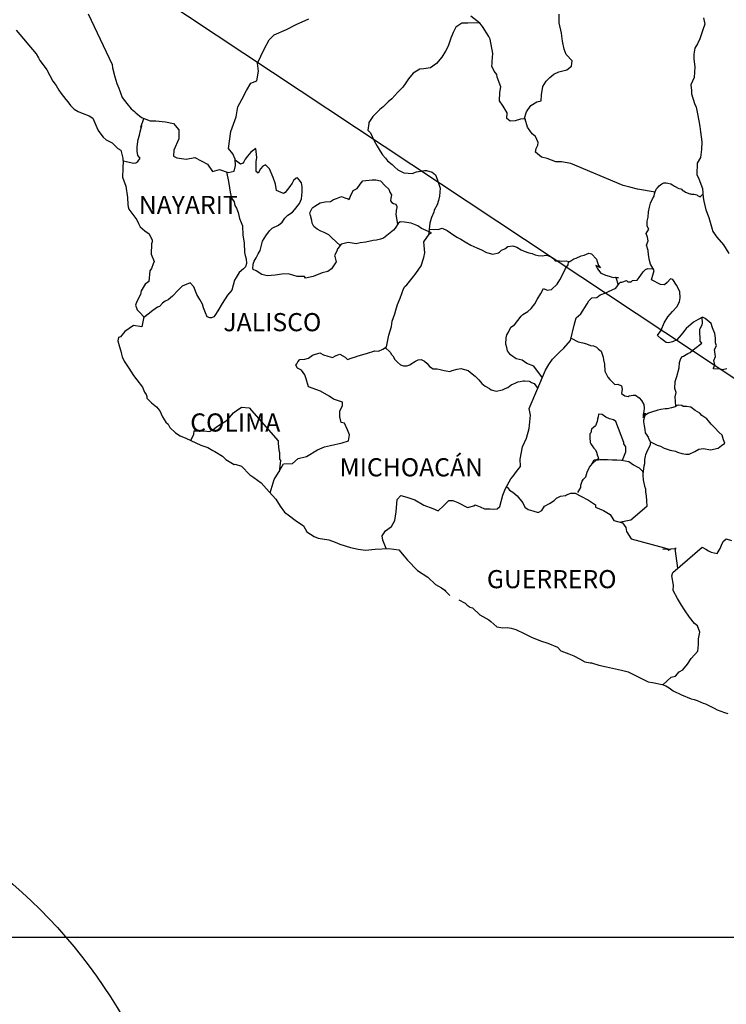
# Model space of a CAD drawing. Units: millimetres. Extents: x 632573 to 638433, y 2952463 to 2954263.
# Drawn here: x 634652 to 634746, y 2953879 to 2954009 of the extents above; entities that cross this region are included whole.
import ezdxf

# ---------------------------------------------------------------- set-up
doc = ezdxf.new("R2010")
doc.units = ezdxf.units.MM
doc.header["$LTSCALE"] = 40
doc.layers.add('SOLAPA', color=7, linetype='Continuous')
doc.styles.add('ROMANS', font='ROMANS', dxfattribs={"height": 0.2})
picture_1 = doc.add_image_def('image2.bmp', size_in_pixel=(2025, 1150))

msp = doc.modelspace()

# ---------------------------------------------------------------- linework, layer by layer
at = {"layer": 'SOLAPA'}
msp.add_line((634630.69, 2954038.68), (634861.33, 2953885.74), dxfattribs=at)
at = {"layer": 'SOLAPA', "color": 5, "linetype": 'Continuous'}
for p, q in [((634651.98, 2954007.61), (634654.63, 2954004.51)), ((634654.63, 2954004.51), (634654.93, 2954003.96)), ((634654.93, 2954003.96), (634655.13, 2954003.62)), ((634655.13, 2954003.62), (634655.57, 2954003.03)), ((634655.57, 2954003.03), (634656.05, 2954002.39)), ((634656.05, 2954002.39), (634656.84, 2954000.86)), ((634656.84, 2954000.86), (634657.28, 2954000.32)), ((634657.28, 2954000.32), (634657.63, 2953999.68)), ((634657.63, 2953999.68), (634657.92, 2953999.23)), ((634657.92, 2953999.23), (634658.56, 2953998.44)), ((634658.56, 2953998.44), (634658.81, 2953998.14)), ((634658.81, 2953998.14), (634659.15, 2953997.65)), ((634659.15, 2953997.65), (634659.64, 2953997.16)), ((634659.64, 2953997.16), (634660.18, 2953996.87)), ((634660.18, 2953996.87), (634660.72, 2953996.67)), ((634660.72, 2953996.67), (634661.65, 2953996.28)), ((634661.65, 2953996.28), (634662.1, 2953995.98)), ((634662.1, 2953995.98), (634662.78, 2953994.45)), ((634662.78, 2953994.45), (634662.93, 2953994.21)), ((634662.93, 2953994.21), (634663.47, 2953993.46)), ((634663.47, 2953993.46), (634663.86, 2953993.12)), ((634663.86, 2953993.12), (634664.65, 2953992.72)), ((634664.65, 2953992.72), (634665.44, 2953991.98)), ((634665.44, 2953991.98), (634665.83, 2953991.74)), ((634665.83, 2953991.74), (634666.07, 2953990.71)), ((634666.07, 2953990.71), (634666.07, 2953990.5)), ((634666.07, 2953990.5), (634666.12, 2953990.36)), ((634666.12, 2953990.36), (634666.07, 2953989.32)), ((634666.12, 2953990.36), (634666.12, 2953990.36)), ((634666.07, 2953989.32), (634666.03, 2953988.19)), ((634666.03, 2953988.19), (634666.46, 2953987)), ((634666.46, 2953987), (634666.71, 2953985.52)), ((634666.71, 2953985.52), (634666.72, 2953984.58)), ((634666.72, 2953984.58), (634666.77, 2953984.29)), ((634666.77, 2953984.29), (634666.87, 2953983.95)), ((634666.87, 2953983.95), (634667.41, 2953983.25)), ((634667.41, 2953983.25), (634667.95, 2953982.56)), ((634667.95, 2953982.56), (634668.14, 2953982.07)), ((634668.14, 2953982.07), (634668.39, 2953981.63)), ((634668.39, 2953981.63), (634668.98, 2953981.08)), ((634668.98, 2953981.08), (634669.56, 2953980.69)), ((634669.56, 2953980.69), (634669.96, 2953979.85)), ((634669.96, 2953979.65), (634669.86, 2953979.4)), ((634669.96, 2953979.85), (634669.96, 2953979.65)), ((634669.86, 2953979.4), (634669.81, 2953978.03)), ((634669.81, 2953978.03), (634670.21, 2953977.04)), ((634670.21, 2953977.04), (634670.11, 2953976.74)), ((634669.67, 2953975.8), (634669.52, 2953974.42)), ((634669.86, 2953976.1), (634669.67, 2953975.8)), ((634670.11, 2953976.74), (634669.86, 2953976.1)), ((634669.52, 2953974.42), (634669.04, 2953974.07)), ((634668.5, 2953973.19), (634668.4, 2953972.69)), ((634669.04, 2953974.07), (634668.5, 2953973.19)), ((634668.4, 2953972.69), (634667.91, 2953971.76)), ((634667.91, 2953971.76), (634667.77, 2953971.26)), ((634667.77, 2953971.26), (634667.96, 2953970.67)), ((634667.96, 2953970.67), (634668.35, 2953970.32)), ((634668.35, 2953970.32), (634668.84, 2953969.73)), ((634668.84, 2953969.73), (634668.6, 2953968.4)), ((634667.47, 2953968.6), (634666.35, 2953967.8)), ((634668.6, 2953968.4), (634667.47, 2953968.6)), ((634665.52, 2953967.02), (634665.42, 2953966.57)), ((634665.77, 2953967.11), (634665.52, 2953967.02)), ((634666.35, 2953967.8), (634665.77, 2953967.11)), ((634666.35, 2953967.8), (634666.35, 2953967.8)), ((634665.42, 2953966.57), (634665.62, 2953965.78)), ((634665.62, 2953965.78), (634665.82, 2953965.19)), ((634665.82, 2953965.19), (634665.91, 2953964.79)), ((634665.91, 2953964.79), (634666.01, 2953964.45)), ((634666.01, 2953964.45), (634666.26, 2953963.86)), ((634666.26, 2953963.86), (634666.89, 2953962.97)), ((634666.89, 2953962.97), (634667.49, 2953961.98)), ((634667.49, 2953961.98), (634667.93, 2953961.39)), ((634667.93, 2953961.39), (634668.67, 2953960.45)), ((634668.67, 2953960.45), (634668.96, 2953959.77)), ((634668.96, 2953959.77), (634669.15, 2953959.47)), ((634669.15, 2953959.47), (634669.25, 2953959.22)), ((634669.25, 2953959.22), (634669.25, 2953958.97)), ((634669.25, 2953958.97), (634669.89, 2953958.38)), ((634669.89, 2953958.38), (634670.53, 2953957.85)), ((634670.53, 2953957.85), (634670.97, 2953957.3)), ((634670.97, 2953957.3), (634671.32, 2953956.51)), ((634671.32, 2953956.51), (634671.76, 2953955.82)), ((634671.76, 2953955.82), (634672.06, 2953955.57)), ((634672.06, 2953955.57), (634672.3, 2953955.13)), ((634672.3, 2953955.13), (634673.04, 2953954.39)), ((634673.04, 2953954.39), (634673.67, 2953953.99)), ((634673.67, 2953953.99), (634674.41, 2953953.7)), ((634674.41, 2953953.7), (634676.37, 2953952.76)), ((634676.37, 2953952.76), (634677.3, 2953952.47)), ((634676.37, 2953952.76), (634676.37, 2953952.76)), ((634677.3, 2953952.47), (634677.99, 2953952.07)), ((634677.99, 2953952.07), (634678.23, 2953951.93)), ((634678.23, 2953951.93), (634679.26, 2953951.33)), ((634679.26, 2953951.33), (634679.7, 2953950.9)), ((634679.7, 2953950.9), (634680.78, 2953950.2)), ((634680.78, 2953950.2), (634680.93, 2953950.25)), ((634680.93, 2953950.25), (634681.77, 2953950)), ((634680.93, 2953950.25), (634680.93, 2953950.25)), ((634681.77, 2953950), (634682.89, 2953948.87)), ((634682.89, 2953948.87), (634683.38, 2953948.48)), ((634683.38, 2953948.48), (634684.36, 2953947.79)), ((634684.36, 2953947.79), (634685.05, 2953947)), ((634685.05, 2953947), (634685.44, 2953946.61)), ((634685.44, 2953946.61), (634686.32, 2953945.62)), ((634686.32, 2953945.62), (634686.87, 2953944.73)), ((634686.87, 2953944.73), (634687.46, 2953943.94)), ((634687.46, 2953943.94), (634688.09, 2953943.45)), ((634688.09, 2953943.45), (634688.88, 2953942.86)), ((634688.88, 2953942.86), (634689.96, 2953942.12)), ((634689.96, 2953942.12), (634690.4, 2953941.33)), ((634690.4, 2953941.33), (634691.38, 2953940.69)), ((634691.38, 2953940.69), (634691.92, 2953940.49)), ((634691.92, 2953940.49), (634693.29, 2953940.25)), ((634693.29, 2953940.25), (634694.17, 2953939.95)), ((634694.17, 2953939.95), (634694.76, 2953939.71)), ((634694.76, 2953939.71), (634696.19, 2953939.26)), ((634696.19, 2953939.26), (634697.21, 2953939.02)), ((634697.21, 2953939.02), (634698.14, 2953938.92)), ((634698.14, 2953938.92), (634699.42, 2953939.02)), ((634699.42, 2953939.02), (634701.23, 2953939.12)), ((634701.23, 2953939.12), (634702.56, 2953938.93)), ((634702.56, 2953938.93), (634703.29, 2953938.09)), ((634703.29, 2953938.09), (634703.73, 2953937.59)), ((634703.73, 2953937.59), (634705.01, 2953936.21)), ((634705.01, 2953936.21), (634706.38, 2953935.33)), ((634706.38, 2953935.33), (634707.41, 2953934.34)), ((634707.41, 2953934.34), (634707.81, 2953934.14)), ((634707.81, 2953934.14), (634708.2, 2953933.9)), ((634707.81, 2953934.14), (634707.81, 2953934.14)), ((634708.2, 2953933.9), (634708.64, 2953933.6)), ((634708.64, 2953933.6), (634708.73, 2953933.5)), ((634708.73, 2953933.5), (634708.88, 2953933.35)), ((634708.88, 2953933.35), (634709.32, 2953932.91)), ((634710.5, 2953932.32), (634711.33, 2953931.88)), ((634711.33, 2953931.88), (634711.58, 2953931.63)), ((634711.58, 2953931.63), (634711.88, 2953931.44)), ((634711.88, 2953931.44), (634711.93, 2953931.38)), ((634711.93, 2953931.38), (634712.31, 2953931.29)), ((634712.31, 2953931.29), (634713.25, 2953930.35)), ((634713.25, 2953930.35), (634714.47, 2953929.71)), ((634714.47, 2953929.71), (634714.72, 2953929.46)), ((634714.72, 2953929.46), (634715.51, 2953928.77)), ((634715.51, 2953928.77), (634716.29, 2953928.63)), ((634716.29, 2953928.63), (634716.88, 2953928.67)), ((634716.88, 2953928.67), (634717.42, 2953928.57)), ((634717.42, 2953928.57), (634718.05, 2953928.43)), ((634718.05, 2953928.43), (634719.13, 2953927.89)), ((634719.13, 2953927.89), (634720.21, 2953927.34)), ((634720.21, 2953927.34), (634721.19, 2953926.95)), ((634721.19, 2953926.95), (634721.29, 2953926.91)), ((634721.29, 2953926.91), (634722.27, 2953926.6)), ((634722.27, 2953926.6), (634723.54, 2953926.07)), ((634723.54, 2953926.07), (634723.99, 2953925.58)), ((634723.99, 2953925.58), (634725.02, 2953925.18)), ((634725.02, 2953925.18), (634725.7, 2953924.94)), ((634725.7, 2953924.94), (634726.44, 2953924.54)), ((634726.44, 2953924.54), (634727.17, 2953924.14)), ((634727.17, 2953924.14), (634727.86, 2953924)), ((634727.86, 2953924), (634728.01, 2953924)), ((634728.01, 2953924), (634728.99, 2953923.7)), ((634728.99, 2953923.7), (634730.02, 2953923.46)), ((634730.02, 2953923.46), (634731.98, 2953923.02)), ((634731.98, 2953923.02), (634732.86, 2953922.81)), ((634732.86, 2953922.81), (634735.51, 2953921.49)), ((634735.51, 2953921.49), (634736.1, 2953921.39)), ((634736.1, 2953921.39), (634737.37, 2953921.14)), ((634737.37, 2953921.14), (634737.86, 2953920.95)), ((634737.86, 2953920.95), (634738.3, 2953920.7)), ((634738.3, 2953920.7), (634738.84, 2953920.31)), ((634738.84, 2953920.31), (634739.92, 2953919.76)), ((634739.92, 2953919.76), (634741.2, 2953919.27)), ((634741.2, 2953919.27), (634741.59, 2953919.18)), ((634741.59, 2953919.18), (634741.98, 2953919.03)), ((634741.98, 2953919.03), (634742.81, 2953918.68)), ((634742.81, 2953918.68), (634743.11, 2953918.59)), ((634743.11, 2953918.59), (634744.23, 2953918.04)), ((634744.23, 2953918.04), (634744.62, 2953917.79)), ((634744.62, 2953917.79), (634745.61, 2953917.45)), ((634745.61, 2953917.45), (634746.05, 2953917.3))]:
    msp.add_line(p, q, dxfattribs=at)
at = {"layer": 'SOLAPA', "color": 7, "linetype": 'Continuous'}
for p, q in [((634683.01, 2953991.51), (634682.57, 2953990.97)), ((634683.65, 2953992), (634683.01, 2953991.51)), ((634683.8, 2953990.77), (634683.65, 2953992)), ((634681.63, 2953989.93), (634680.95, 2953990.43)), ((634681.93, 2953990.03), (634681.63, 2953989.93)), ((634682.07, 2953990.23), (634681.93, 2953990.03)), ((634682.27, 2953990.57), (634682.07, 2953990.23)), ((634682.57, 2953990.97), (634682.27, 2953990.57)), ((634683.69, 2953990.23), (634683.8, 2953990.77)), ((634683.69, 2953989.73), (634683.69, 2953990.23)), ((634683.69, 2953988.95), (634683.69, 2953989.73)), ((634683.99, 2953988.7), (634683.69, 2953988.95)), ((634684.29, 2953989.29), (634683.99, 2953988.74)), ((634683.99, 2953988.74), (634683.99, 2953988.7)), ((634684.58, 2953989.63), (634684.29, 2953989.29)), ((634684.92, 2953989.83), (634684.58, 2953989.63)), ((634685.47, 2953989.29), (634684.92, 2953989.83)), ((634685.96, 2953988.15), (634685.47, 2953989.29)), ((634686.25, 2953987.27), (634685.96, 2953988.15)), ((634688.66, 2953987.75), (634688.47, 2953987.41)), ((634689, 2953988.04), (634688.66, 2953987.75)), ((634689.15, 2953988.1), (634689, 2953988.04)), ((634689.39, 2953987.85), (634689.15, 2953988.1)), ((634689.69, 2953987.45), (634689.39, 2953987.85)), ((634689.79, 2953986.92), (634689.69, 2953987.45)), ((634686.4, 2953986.43), (634686.25, 2953987.27)), ((634687.34, 2953986.03), (634686.4, 2953986.43)), ((634687.53, 2953986.18), (634687.34, 2953986.03)), ((634688.16, 2953986.96), (634687.53, 2953986.18)), ((634688.47, 2953987.41), (634688.16, 2953986.96)), ((634689.7, 2953985.34), (634689.79, 2953986.22)), ((634689.79, 2953986.22), (634689.79, 2953986.92)), ((634689.45, 2953984.69), (634689.7, 2953985.34)), ((634687.87, 2953983.17), (634688.51, 2953983.56)), ((634688.51, 2953983.56), (634688.76, 2953983.86)), ((634688.76, 2953983.86), (634689.45, 2953984.69)), ((634686.65, 2953981.84), (634687.14, 2953982.23)), ((634687.14, 2953982.23), (634687.48, 2953982.78)), ((634687.48, 2953982.78), (634687.87, 2953983.17)), ((634702.76, 2953982.31), (634702.46, 2953982.06)), ((634703.3, 2953982.26), (634702.76, 2953982.31)), ((634704.18, 2953982.11), (634703.3, 2953982.26)), ((634684.98, 2953980.46), (634685.48, 2953981.1)), ((634685.48, 2953981.1), (634685.82, 2953981.45)), ((634685.82, 2953981.45), (634686.65, 2953981.84)), ((634701.87, 2953981.18), (634700.55, 2953980.14)), ((634702.07, 2953981.47), (634701.87, 2953981.18)), ((634702.46, 2953982.06), (634702.07, 2953981.47)), ((634705.06, 2953981.76), (634704.18, 2953982.11)), ((634705.55, 2953981.42), (634705.06, 2953981.76)), ((634706.89, 2953980.82), (634705.55, 2953981.42)), ((634684.25, 2953978.49), (634684.54, 2953979.73)), ((634684.54, 2953979.73), (634684.98, 2953980.46)), ((634699.18, 2953979.8), (634698.19, 2953979.6)), ((634699.61, 2953979.85), (634699.18, 2953979.8)), ((634700.16, 2953979.99), (634699.61, 2953979.85)), ((634700.55, 2953980.14), (634700.16, 2953979.99)), ((634700.55, 2953980.14), (634700.55, 2953980.14)), ((634705.85, 2953979.64), (634706.59, 2953980.67)), ((634706, 2953978.17), (634705.85, 2953979.64)), ((634706.59, 2953980.67), (634706.89, 2953980.82)), ((634683.95, 2953978.05), (634684.25, 2953978.49)), ((634694.36, 2953978.43), (634694.07, 2953977.84)), ((634694.46, 2953978.72), (634694.36, 2953978.43)), ((634694.51, 2953978.77), (634694.46, 2953978.72)), ((634694.95, 2953979.32), (634694.51, 2953978.77)), ((634695.15, 2953979.36), (634694.95, 2953979.32)), ((634695.88, 2953979.56), (634695.15, 2953979.36)), ((634696.91, 2953979.36), (634695.88, 2953979.56)), ((634697.46, 2953979.51), (634696.91, 2953979.36)), ((634698.19, 2953979.6), (634697.46, 2953979.51)), ((634683.31, 2953976.71), (634683.46, 2953977.11)), ((634683.46, 2953977.11), (634683.71, 2953977.55)), ((634683.71, 2953977.55), (634683.95, 2953978.05)), ((634694.07, 2953977.84), (634694.12, 2953977.69)), ((634694.12, 2953977.69), (634694.26, 2953977)), ((634705.51, 2953976.49), (634705.85, 2953977.58)), ((634705.85, 2953977.58), (634706, 2953978.17)), ((634683.26, 2953976.22), (634683.31, 2953976.57)), ((634683.31, 2953975.98), (634683.26, 2953976.22)), ((634683.31, 2953976.57), (634683.31, 2953976.71)), ((634683.71, 2953975.83), (634683.31, 2953975.98)), ((634684.45, 2953975.34), (634683.71, 2953975.83)), ((634693.18, 2953975.72), (634692.45, 2953975.53)), ((634693.68, 2953976.06), (634693.18, 2953975.72)), ((634694.26, 2953977), (634693.68, 2953976.06)), ((634704.83, 2953975.45), (634705.51, 2953976.49)), ((634685.18, 2953975.14), (634684.45, 2953975.34)), ((634686.21, 2953975.24), (634685.18, 2953975.14)), ((634687.09, 2953975.38), (634686.21, 2953975.24)), ((634687.93, 2953975.43), (634687.09, 2953975.38)), ((634688.57, 2953975.23), (634687.93, 2953975.43)), ((634689.11, 2953975.08), (634688.57, 2953975.23)), ((634690.09, 2953975.08), (634689.11, 2953975.08)), ((634690.09, 2953975.08), (634690.09, 2953975.08)), ((634690.24, 2953974.83), (634690.09, 2953975.08)), ((634691.22, 2953975.08), (634690.24, 2953974.83)), ((634692.45, 2953975.53), (634691.22, 2953975.08)), ((634703.6, 2953973.97), (634704.34, 2953974.86)), ((634704.34, 2953974.86), (634704.83, 2953975.45)), ((634702.72, 2953972.21), (634703.16, 2953973.44)), ((634703.16, 2953973.44), (634703.35, 2953973.73)), ((634703.35, 2953973.73), (634703.6, 2953973.97)), ((634702.37, 2953971.37), (634702.72, 2953972.21)), ((634702.03, 2953970.13), (634702.17, 2953970.63)), ((634702.17, 2953970.63), (634702.37, 2953971.37)), ((634701.69, 2953969.15), (634702.03, 2953970.13)), ((634701.25, 2953967.33), (634701.59, 2953968.46)), ((634701.59, 2953968.46), (634701.69, 2953969.15)), ((634700.95, 2953965.79), (634701.1, 2953966.63)), ((634701.1, 2953966.63), (634701.25, 2953967.33)), ((634699.87, 2953965.2), (634700.46, 2953965.45)), ((634700.46, 2953965.45), (634700.95, 2953965.79)), ((634689.22, 2953963.79), (634689.46, 2953964.09)), ((634689.46, 2953964.09), (634690.15, 2953964.14)), ((634690.15, 2953964.14), (634690.64, 2953964.28)), ((634690.64, 2953964.28), (634691.13, 2953964.68)), ((634691.13, 2953964.68), (634692.11, 2953964.98)), ((634692.11, 2953964.98), (634692.61, 2953964.73)), ((634692.61, 2953964.73), (634693.19, 2953964.52)), ((634693.19, 2953964.52), (634693.78, 2953964.38)), ((634693.78, 2953964.38), (634694.28, 2953964.63)), ((634694.28, 2953964.63), (634694.76, 2953964.82)), ((634694.76, 2953964.82), (634695.45, 2953964.42)), ((634695.45, 2953964.42), (634695.8, 2953964.08)), ((634695.8, 2953964.08), (634696.39, 2953964.32)), ((634696.39, 2953964.32), (634696.83, 2953964.47)), ((634696.83, 2953964.47), (634697.17, 2953964.57)), ((634697.17, 2953964.57), (634698.3, 2953964.87)), ((634698.3, 2953964.87), (634699.38, 2953965.26)), ((634699.38, 2953965.26), (634699.87, 2953965.2)), ((634688.97, 2953963.35), (634689.07, 2953963.54)), ((634689.17, 2953962.95), (634688.97, 2953963.35)), ((634689.07, 2953963.54), (634689.22, 2953963.79)), ((634689.71, 2953962.7), (634689.17, 2953962.95)), ((634690.15, 2953962.07), (634689.71, 2953962.7)), ((634690.3, 2953961.53), (634690.15, 2953962.07)), ((634690.64, 2953960.49), (634690.3, 2953961.53)), ((634692.22, 2953959.89), (634690.64, 2953960.49)), ((634693.34, 2953959.25), (634692.22, 2953959.89)), ((634693.94, 2953958.85), (634693.34, 2953959.25)), ((634695.11, 2953958.46), (634693.94, 2953958.85)), ((634681.07, 2953957.3), (634681.76, 2953957.79)), ((634681.76, 2953957.79), (634682.79, 2953957.69)), ((634682.79, 2953957.69), (634686.62, 2953953.35)), ((634694.77, 2953957.27), (634695.11, 2953958.02)), ((634695.11, 2953958.02), (634695.11, 2953958.46)), ((634679.74, 2953955.97), (634680.19, 2953956.41)), ((634680.19, 2953956.41), (634680.72, 2953957.05)), ((634680.72, 2953957.05), (634681.07, 2953957.3)), ((634694.77, 2953956.54), (634694.77, 2953957.27)), ((634694.92, 2953955.75), (634694.77, 2953956.54)), ((634677.98, 2953954.79), (634678.47, 2953955.18)), ((634678.47, 2953955.18), (634679.06, 2953955.58)), ((634679.06, 2953955.58), (634679.74, 2953955.97)), ((634695.36, 2953955.7), (634694.92, 2953955.75)), ((634695.8, 2953954.81), (634695.36, 2953955.7)), ((634675.09, 2953953.38), (634675.48, 2953954.25)), ((634675.48, 2953954.25), (634675.52, 2953954.69)), ((634675.52, 2953954.69), (634676.16, 2953954.65)), ((634676.16, 2953954.65), (634676.8, 2953954.65)), ((634676.8, 2953954.65), (634677.53, 2953954.59)), ((634677.53, 2953954.59), (634677.98, 2953954.79)), ((634696.05, 2953954.12), (634695.8, 2953954.81)), ((634695.9, 2953953.33), (634696.05, 2953954.12)), ((634686.62, 2953953.35), (634686.62, 2953953)), ((634686.62, 2953953), (634686.67, 2953952.61)), ((634686.67, 2953952.61), (634686.72, 2953952.11)), ((634691.83, 2953952.15), (634692.76, 2953952.55)), ((634692.76, 2953952.55), (634693.55, 2953952.74)), ((634693.55, 2953952.74), (634695.06, 2953953.09)), ((634695.06, 2953953.09), (634695.9, 2953953.33)), ((634686.72, 2953952.11), (634686.77, 2953951.82)), ((634686.77, 2953951.82), (634686.77, 2953951.62)), ((634686.77, 2953951.62), (634686.77, 2953950.93)), ((634688.49, 2953950.34), (634689.27, 2953951.02)), ((634689.27, 2953951.02), (634690.35, 2953951.27)), ((634690.35, 2953951.27), (634691.83, 2953952.15)), ((634686.67, 2953949.16), (634687.31, 2953950.29)), ((634686.92, 2953950.74), (634686.73, 2953949.26)), ((634686.77, 2953950.93), (634686.92, 2953950.74)), ((634687.31, 2953950.29), (634688.49, 2953950.34)), ((634686.09, 2953948.22), (634686.67, 2953949.16)), ((634685.56, 2953946.47), (634686.09, 2953948.22))]:
    msp.add_line(p, q, dxfattribs=at)
for points in [[(634661.48, 2954009.78), (634664.68, 2954003.07), (634664.73, 2954002.63), (634665.03, 2954001.44), (634665.27, 2954000.56), (634665.56, 2953999.97), (634666.01, 2953998.73), (634666.6, 2953997.94), (634667.19, 2953997.2), (634667.63, 2953996.85), (634667.78, 2953996.71), (634668.57, 2953996.07), (634669.7, 2953995.62), (634670.43, 2953995.62), (634671.71, 2953995.52), (634672.79, 2953995.27), (634673.48, 2953994.43), (634673.48, 2953993.25), (634672.84, 2953991.77), (634672.79, 2953990.98), (634673.24, 2953990.73), (634674.46, 2953990.58), (634675.59, 2953990.78), (634677.26, 2953989.89), (634677.95, 2953988.95), (634678.88, 2953989.19), (634680.01, 2953988.8), (634680.8, 2953989), (634680.99, 2953989.74), (634680.95, 2953990.57), (634680.6, 2953991.26), (634680.06, 2953992), (634680.35, 2953994.23), (634680.7, 2953995.21), (634681.04, 2953996.15), (634681.29, 2953997.48), (634681.83, 2953998.46), (634682.41, 2953999.64), (634683, 2954000.62), (634683.79, 2954000.92), (634684.03, 2954002.2), (634683.88, 2954003.24), (634684.76, 2954005.11), (634685.41, 2954006.34), (634686.09, 2954006.98), (634687.71, 2954007.72), (634688.99, 2954008.36), (634690.66, 2954009.1)], [(634719.15, 2953995.87), (634719.44, 2953996.82), (634720.03, 2953997.66), (634720.82, 2953998.15), (634721.36, 2953998.3), (634721.41, 2953999.09), (634721.6, 2954000.17), (634722.05, 2954000.86), (634722.54, 2954001.36), (634723.07, 2954001.8), (634723.71, 2954002.09), (634724.79, 2954002.39), (634725.39, 2954002.88), (634725.48, 2954003.57), (634724.69, 2954004.41), (634724.4, 2954005.1), (634724.2, 2954006.18), (634724.05, 2954007.22), (634723.76, 2954008.6), (634723.76, 2954009.73)], [(634713.15, 2954008.59), (634711.68, 2954008.52), (634710.89, 2954008.52), (634710.1, 2954008.03), (634709.76, 2954007.29), (634709.42, 2954006.55), (634709.08, 2954005.52), (634708.73, 2954004.82), (634708.24, 2954004.04), (634707.56, 2954003.21), (634706.77, 2954002.66), (634705.88, 2954002.51), (634705.35, 2954002.47), (634704.46, 2954001.93), (634703.82, 2954001.19), (634703.48, 2954000.64), (634703.09, 2954000.1), (634702.45, 2953999.42), (634701.66, 2953998.53), (634701.17, 2953998.13), (634700.49, 2953997.49), (634700.04, 2953997.15), (634699.11, 2953996.22), (634698.62, 2953995.42), (634698.62, 2953995.28), (634698.48, 2953994.4), (634698.82, 2953994.05), (634699.31, 2953993.01), (634699.71, 2953992.27), (634700.1, 2953991.63), (634700.39, 2953991.14), (634700.78, 2953990.69), (634701.08, 2953990.34), (634701.67, 2953989.85), (634702.02, 2953989.51), (634702.41, 2953989.16), (634702.8, 2953988.97), (634703.24, 2953988.76), (634703.78, 2953988.72), (634704.32, 2953988.66), (634704.92, 2953988.91), (634705.94, 2953989.06), (634706.24, 2953989.06), (634706.98, 2953988.86), (634707.42, 2953988.52), (634707.62, 2953987.92), (634708.01, 2953986.73), (634707.96, 2953985.7), (634707.81, 2953985.11), (634707.62, 2953984.52), (634707.22, 2953983.83), (634707.17, 2953983.58), (634706.89, 2953982.84), (634706.83, 2953982.74), (634706.68, 2953982.1), (634706.48, 2953980.53)], [(634736.43, 2953986.19), (634734.13, 2953986.6), (634733.11, 2953986.85), (634732.22, 2953987.09), (634725.29, 2953990.01), (634724.07, 2953990.22), (634723.33, 2953990.22), (634722.15, 2953990.66), (634721.41, 2953990.85), (634720.63, 2953991.5), (634720.72, 2953991.99), (634720.92, 2953992.43), (634720.97, 2953992.78), (634720.63, 2953993.57), (634720.18, 2953993.92), (634719.59, 2953994.81), (634719.25, 2953995.84), (634719.3, 2953995.89), (634718.66, 2953995.84), (634717.92, 2953995.65), (634717.28, 2953995.6), (634716.84, 2953995.94), (634716.89, 2953996.68), (634716.35, 2953997.57), (634715.86, 2953998.26), (634715.9, 2953999.39), (634716.05, 2954000.13), (634715.56, 2954001.42), (634715.51, 2954001.76), (634715.17, 2954002.2), (634714.87, 2954002.85), (634714.92, 2954003.19), (634714.92, 2954003.49), (634714.97, 2954004.52), (634714.63, 2954006.44), (634714.47, 2954006.79), (634713.64, 2954008.12), (634713.49, 2954008.27), (634713.25, 2954008.52), (634712.09, 2954009.47)], [(634666.12, 2953990.36), (634667.54, 2953990.05), (634667.79, 2953990.1), (634668.08, 2953990.25), (634668.37, 2953990.69), (634668.08, 2953991.04), (634667.98, 2953991.63), (634667.98, 2953992.17), (634668.03, 2953992.57), (634668.08, 2953992.86), (634668.12, 2953993.16), (634668.28, 2953993.75), (634668.37, 2953994.19), (634668.61, 2953995.03), (634668.47, 2953994.78), (634668.86, 2953995.95)], [(634679.78, 2953988.88), (634680.07, 2953987.62), (634680.16, 2953986.78), (634680.26, 2953986.19), (634680.46, 2953985.4), (634680.8, 2953984.91), (634680.9, 2953984.46), (634681.1, 2953984.11), (634681.34, 2953983.53), (634681.49, 2953982.74), (634681.74, 2953982.19), (634681.89, 2953981.75), (634681.93, 2953980.52), (634682.14, 2953979.53), (634682.18, 2953978.25), (634682.23, 2953977.85), (634682.38, 2953977.41), (634682.43, 2953976.77), (634682.28, 2953976.33), (634682.03, 2953976.08), (634681.45, 2953975.59), (634681.06, 2953974.95), (634680.86, 2953974.56), (634680.47, 2953973.27), (634679.93, 2953972.58), (634679.19, 2953971.5), (634678.65, 2953970.51), (634678.26, 2953969.92), (634678.11, 2953969.73), (634677.82, 2953969.58), (634677.57, 2953969.58), (634677.23, 2953969.73), (634677.03, 2953970.27), (634676.74, 2953970.91), (634676.59, 2953971.41), (634676.24, 2953972.04), (634675.85, 2953972.69), (634675.46, 2953973.72), (634674.97, 2953974.22), (634673.94, 2953973.78), (634673.69, 2953973.58), (634673.4, 2953973.28), (634672.66, 2953972.45), (634672.08, 2953971.96), (634671.68, 2953971.81), (634671.34, 2953971.56), (634670.94, 2953971.12), (634670.65, 2953971.02), (634670.06, 2953970.58), (634668.82, 2953969.62)], [(634694.82, 2953979.15), (634693.72, 2953980.16), (634693.33, 2953980.55), (634692.69, 2953980.89), (634692.25, 2953981.04), (634691.76, 2953981.34), (634691.31, 2953981.69), (634691.12, 2953982.13), (634691.07, 2953982.47), (634690.87, 2953983.12), (634690.82, 2953983.46), (634691.11, 2953984.1), (634691.21, 2953984.2), (634691.46, 2953984.35), (634692.15, 2953984.79), (634692.83, 2953984.94), (634693.52, 2953984.99), (634693.92, 2953985.23), (634694.31, 2953985.38), (634695, 2953985.63), (634695.43, 2953985.48), (634695.88, 2953985.32), (634695.98, 2953985.23), (634696.17, 2953985.67), (634696.52, 2953986.41), (634697.06, 2953986.7), (634697.45, 2953987.25), (634697.79, 2953987.69), (634699.02, 2953987.84), (634699.51, 2953987.84), (634700.15, 2953987.69), (634700.74, 2953987.04), (634701.23, 2953986.6), (634701.38, 2953986.2), (634701.58, 2953985.86), (634701.52, 2953985.42), (634701.48, 2953985.07), (634701.62, 2953984.83), (634701.87, 2953984.73), (634702.17, 2953984.62), (634702.32, 2953984.33), (634702.32, 2953984.18), (634702.21, 2953983.78), (634702.21, 2953983.64), (634702.17, 2953983.29), (634702.39, 2953981.95)], [(634745.93, 2953962.86), (634745.35, 2953962.72), (634745.1, 2953962.82), (634744.17, 2953962.87), (634744.17, 2953962.97), (634744.32, 2953963.41), (634744.22, 2953963.95), (634744.42, 2953964.5), (634744.27, 2953965.43), (634744.56, 2953965.88), (634744.41, 2953966.32), (634744.41, 2953966.91), (634744.41, 2953966.91), (634744.32, 2953967.55), (634744.02, 2953968.29), (634743.87, 2953968.84), (634743.04, 2953969.52), (634742.69, 2953969.67), (634742.15, 2953969.38), (634741.51, 2953969.03), (634740.53, 2953968.2), (634739.89, 2953967.36), (634739.31, 2953966.68), (634738.72, 2953966.43), (634738.23, 2953966.28), (634737.88, 2953966.33), (634737.19, 2953966.88), (634736.75, 2953967.27), (634737.25, 2953967.96), (634737.64, 2953968.95), (634738.13, 2953969.73), (634738.72, 2953970.42), (634739.3, 2953971.06), (634739.65, 2953971.7), (634739.75, 2953972.24), (634739.69, 2953973.08), (634739.26, 2953973.92), (634738.76, 2953974.66), (634738.47, 2953974.76), (634738.03, 2953974.27), (634737.68, 2953973.97), (634737.14, 2953974.02), (634735.96, 2953974.62), (634736.31, 2953975.85), (634735.81, 2953976.69), (634735.71, 2953977.18), (634735.57, 2953977.92), (634735.51, 2953978.51), (634735.32, 2953979.2), (634735.51, 2953979.79), (634735.42, 2953980.24), (634735.27, 2953980.73), (634735.61, 2953981.32), (634735.41, 2953981.71), (634735.41, 2953982.36), (634735.51, 2953982.9), (634735.56, 2953983.59), (634735.71, 2953984.23), (634735.81, 2953984.77), (634736.1, 2953985.32), (634736.3, 2953985.66), (634736.35, 2953986), (634736.59, 2953986.59), (634736.74, 2953986.79), (634736.98, 2953987.04), (634737.13, 2953987.18), (634737.33, 2953987.33), (634737.58, 2953987.43), (634737.91, 2953987.43), (634738.11, 2953987.38), (634738.5, 2953987.33), (634738.75, 2953987.18), (634738.99, 2953986.98), (634739.58, 2953986.69), (634739.83, 2953986.64), (634739.93, 2953986.59), (634740.08, 2953986.44), (634740.22, 2953986.39), (634740.47, 2953986.2), (634741.01, 2953986), (634741.11, 2953986), (634741.26, 2953985.95), (634741.6, 2953985.94), (634741.94, 2953985.85), (634742.04, 2953985.79), (634742.24, 2953985.7), (634742.39, 2953985.6), (634742.39, 2953985.6), (634742.77, 2953986)], [(634706.59, 2953981.34), (634707.77, 2953981.26), (634708.31, 2953981.47), (634708.95, 2953981.16), (634709.38, 2953980.82), (634710.22, 2953980.28), (634710.76, 2953979.98), (634711.31, 2953979.63), (634712.09, 2953979.19), (634712.87, 2953978.85), (634713.51, 2953978.6), (634714.16, 2953978.25), (634714.99, 2953978), (634715.72, 2953978.19), (634715.87, 2953978.29), (634716.12, 2953978.54), (634716.56, 2953978.74), (634716.95, 2953979.03), (634717.64, 2953979.13), (634718.18, 2953978.93), (634718.72, 2953978.59), (634719.12, 2953978.39), (634719.75, 2953978.19), (634720.19, 2953978.09), (634720.59, 2953977.94), (634720.98, 2953977.84), (634721.57, 2953977.79), (634722.01, 2953977.89), (634722.25, 2953977.84), (634722.75, 2953977.64), (634723.04, 2953977.39), (634723.24, 2953977.15), (634723.78, 2953977.15), (634724.03, 2953977.1), (634724.67, 2953977.15), (634725.06, 2953977.05), (634725.2, 2953977.05), (634725.01, 2953976.95), (634725.01, 2953977), (634725.3, 2953977.14), (634725.69, 2953977.39), (634725.99, 2953977.49), (634726.68, 2953977.78), (634727.07, 2953977.88), (634727.36, 2953978.03), (634727.7, 2953978.13), (634728.05, 2953978.08), (634728.69, 2953977.34), (634728.79, 2953977.04), (634728.94, 2953976.5), (634729.23, 2953976.2), (634728.59, 2953976.5), (634728.79, 2953976.16), (634728.94, 2953975.91), (634729.28, 2953975.51), (634729.63, 2953975.36), (634729.87, 2953975.26), (634730.36, 2953975.12), (634730.61, 2953975.02), (634730.95, 2953974.92), (634731.15, 2953974.97), (634731.59, 2953974.87), (634731.59, 2953974.87), (634731.24, 2953974.95), (634731.56, 2953973.96)], [(634700.89, 2953939.1), (634700.43, 2953940.21), (634700.38, 2953940.8), (634700.82, 2953941.44), (634701.61, 2953942.03), (634702.05, 2953942.83), (634702.19, 2953943.95), (634702.34, 2953945.58), (634702.83, 2953946.13), (634703.62, 2953945.92), (634704.7, 2953945.53), (634705.88, 2953944.84), (634707.06, 2953944.39), (634707.75, 2953944.1), (634708.53, 2953944.78), (634709.17, 2953945.47), (634709.71, 2953945.47), (634710.35, 2953945.22), (634711.63, 2953944.53), (634712.46, 2953944.77), (634712.66, 2953944.88), (634713.3, 2953944.63), (634713.89, 2953944.38), (634714.62, 2953944.38), (634715.06, 2953944.33), (634715.55, 2953944.38), (634715.9, 2953944.67), (634716.29, 2953946.15), (634716.68, 2953947.04), (634717.37, 2953948.32), (634717.66, 2953948.67), (634718.1, 2953949.3), (634718.65, 2953949.94), (634718.59, 2953950.93), (634718.93, 2953952.56), (634719.42, 2953953.69), (634719.77, 2953954.98), (634719.96, 2953956.75), (634719.81, 2953957.63), (634721.97, 2953962.7), (634722.37, 2953963.45), (634722.86, 2953964.14), (634723.84, 2953965.12), (634724.38, 2953965.61), (634725.26, 2953966.59), (634725.75, 2953968.62), (634725.99, 2953969.6), (634726.63, 2953970.14), (634727.47, 2953971.47), (634727.66, 2953971.87), (634728.06, 2953972.26), (634728.75, 2953972.31), (634729.19, 2953972.66), (634729.92, 2953972.9), (634730.26, 2953973.1), (634731.25, 2953973.54), (634731.69, 2953974.13), (634731.88, 2953974.32), (634732.03, 2953974.32), (634732.67, 2953974.52), (634732.82, 2953974.38), (634733.26, 2953974.38), (634733.46, 2953974.52), (634734.05, 2953974.57), (634734.34, 2953974.91), (634734.78, 2953975.55), (634734.88, 2953975.7), (634735.18, 2953976), (634735.47, 2953976.14), (634736.16, 2953976.09)], [(634721.54, 2953961.68), (634720.41, 2953963.2), (634719.47, 2953963.55), (634718.88, 2953963.99), (634718.09, 2953964.2), (634717.31, 2953964.73), (634716.91, 2953965.23), (634716.82, 2953965.67), (634716.72, 2953966.12), (634716.76, 2953966.96), (634716.86, 2953967.35), (634717.06, 2953967.7), (634717.35, 2953968.38), (634717.85, 2953968.68), (634718.73, 2953969.81), (634718.97, 2953970.06), (634719.61, 2953970.45), (634720.06, 2953970.85), (634720.54, 2953971.44), (634720.84, 2953972.02), (634721.33, 2953972.82), (634721.67, 2953973.5), (634722.16, 2953973.25), (634722.75, 2953973.35), (634723.48, 2953974.04), (634723.83, 2953974.64), (634724.32, 2953975.53), (634724.61, 2953976.11), (634724.96, 2953976.61), (634725.01, 2953976.95)], [(634739.19, 2953957.91), (634739.11, 2953959.18), (634739.21, 2953959.72), (634739.06, 2953960.27), (634739.11, 2953961.2), (634739.31, 2953961.84), (634739.6, 2953962.98), (634739.65, 2953963.72), (634739.85, 2953964.21), (634740.05, 2953964.5), (634740.2, 2953964.55), (634740.53, 2953964.75), (634740.78, 2953964.89), (634741.08, 2953965.04), (634741.42, 2953965.34), (634741.71, 2953965.54), (634742.6, 2953966.27), (634742.4, 2953966.52), (634742.4, 2953966.92), (634742.35, 2953967.66), (634742.35, 2953968.1), (634742.4, 2953968.2), (634742.64, 2953968.69), (634742.69, 2953968.89), (634742.64, 2953969.65)], [(634725.33, 2953966.9), (634726.25, 2953966.45), (634726.88, 2953966.3), (634727.37, 2953966.15), (634727.91, 2953965.95), (634728.31, 2953965.9), (634728.7, 2953965.71), (634728.95, 2953965.46), (634729.29, 2953965.21), (634729.59, 2953964.42), (634729.63, 2953964.07), (634729.73, 2953963.48), (634729.78, 2953962.55), (634730.18, 2953961.76), (634730.47, 2953961.46), (634730.67, 2953961.22), (634731.11, 2953960.77), (634731.5, 2953960.82), (634731.99, 2953960.62), (634732.09, 2953960.18), (634731.99, 2953959.59), (634732.43, 2953959.29), (634732.88, 2953959.19), (634733.03, 2953959.29), (634733.52, 2953959.38), (634733.86, 2953959.38), (634734.35, 2953959.04), (634734.65, 2953958.69), (634734.94, 2953958.15), (634734.99, 2953957.66), (634734.94, 2953957.21), (634734.85, 2953956.82), (634734.85, 2953956.43), (634735.14, 2953957.02), (634735.04, 2953956.53), (634734.89, 2953956.08), (634734.89, 2953955.84), (634734.99, 2953955.34), (634735.09, 2953954.85), (634735.14, 2953954.4), (634735.34, 2953954.11), (634735.53, 2953953.81), (634735.63, 2953953.56), (634735.83, 2953953.17), (634735.73, 2953952.68), (634735.49, 2953952.19), (634735.29, 2953951.79), (634735.19, 2953951.49), (634735.14, 2953951.3), (634735.05, 2953950.86), (634735.05, 2953950.51), (634735.05, 2953950.31), (634734.95, 2953950.02), (634734.8, 2953948.99)], [(634700.76, 2953965.67), (634701.44, 2953965.06), (634701.59, 2953964.76), (634701.78, 2953964.57), (634702.03, 2953964.11), (634702.38, 2953963.73), (634702.77, 2953963.38), (634703.16, 2953963.27), (634703.61, 2953963.27), (634704, 2953963.38), (634704.34, 2953963.62), (634704.78, 2953963.87), (634705.12, 2953964.06), (634705.52, 2953964.11), (634705.96, 2953963.87), (634706.31, 2953963.57), (634706.6, 2953963.17), (634707.09, 2953962.88), (634707.64, 2953962.88), (634708.03, 2953962.78), (634708.57, 2953962.63), (634708.81, 2953962.58), (634709.3, 2953962.53), (634709.6, 2953962.63), (634710.29, 2953962.82), (634710.78, 2953962.92), (634711.71, 2953962.63), (634712.25, 2953962.18), (634712.64, 2953961.88), (634713.13, 2953961.39), (634713.52, 2953960.94), (634713.97, 2953960.55), (634714.56, 2953960.25), (634714.75, 2953960.1), (634715.45, 2953959.91), (634716.28, 2953960.1), (634716.62, 2953960.25), (634716.97, 2953960.4), (634717.41, 2953960.74), (634717.7, 2953960.89), (634717.95, 2953960.99), (634718.29, 2953961.14), (634718.58, 2953961.18), (634718.98, 2953961.29), (634719.08, 2953961.29), (634719.18, 2953961.29), (634719.77, 2953961.23), (634719.96, 2953961.13), (634720.11, 2953961.04), (634720.45, 2953960.94), (634720.94, 2953960.26)], [(634735.81, 2953953.21), (634736.72, 2953952.78), (634737.15, 2953952.63), (634737.65, 2953952.38), (634738.44, 2953952.13), (634739.12, 2953951.99), (634739.42, 2953951.84), (634739.95, 2953951.68), (634740.5, 2953951.59), (634740.94, 2953951.59), (634741.67, 2953951.93), (634742.21, 2953952.23), (634742.85, 2953952.32), (634743.74, 2953952.17), (634744.77, 2953952.37), (634744.77, 2953952.37), (634745.21, 2953952.71), (634745.65, 2953953.06), (634745.46, 2953953.5), (634745.3, 2953954.1), (634744.87, 2953954.49), (634744.32, 2953955.08), (634743.83, 2953955.57), (634743.49, 2953955.97), (634743.29, 2953956.27), (634742.6, 2953956.71), (634742.36, 2953957.01), (634741.72, 2953957.35), (634741.18, 2953957.8), (634740.59, 2953957.9), (634740.15, 2953957.9), (634739.95, 2953958), (634739.56, 2953958.05), (634739.36, 2953958), (634739.07, 2953957.85), (634738.62, 2953957.7), (634738.09, 2953957.56), (634737.79, 2953957.56), (634737.2, 2953957.51), (634736.81, 2953957.41), (634736.42, 2953957.27), (634736.22, 2953957.21), (634735.58, 2953957.02), (634734.85, 2953956.58)], [(634732.13, 2953950.78), (634732.59, 2953951.9), (634732.59, 2953952.54), (634732.29, 2953952.93), (634732.29, 2953953.13), (634731.26, 2953955.89), (634730.92, 2953956.14), (634730.43, 2953956.24), (634729.93, 2953956.48), (634729.44, 2953956.83), (634728.95, 2953956.88), (634728.9, 2953956.53), (634728.81, 2953956.19), (634728.76, 2953955.9), (634728.56, 2953955.35), (634728.02, 2953954.91), (634728.02, 2953954.91), (634727.93, 2953954.42), (634727.82, 2953954.27), (634727.82, 2953954.02), (634727.82, 2953953.77), (634727.87, 2953953.13), (634727.93, 2953952.94), (634728.02, 2953952.84), (634728.22, 2953952.54), (634728.36, 2953952.4), (634728.56, 2953952.15), (634728.7, 2953951.85), (634728.81, 2953951.36), (634728.86, 2953951.31), (634728.91, 2953951.11), (634728.96, 2953950.96), (634728.71, 2953950.82), (634728.04, 2953950.24)], [(634726.21, 2953946.53), (634726.6, 2953947.17), (634726.6, 2953947.47), (634726.8, 2953948.01), (634726.99, 2953948.26), (634727.29, 2953948.6), (634727.29, 2953948.6), (634727.48, 2953949.19), (634727.78, 2953949.88), (634727.97, 2953950.12), (634728.37, 2953950.82), (634728.91, 2953950.82), (634729.15, 2953950.86), (634730.14, 2953950.86), (634730.82, 2953950.82), (634731.36, 2953950.82), (634732, 2953950.81), (634732.98, 2953950.61), (634733.57, 2953950.16), (634734.06, 2953949.92), (634734.31, 2953949.77), (634734.71, 2953949.38), (634734.8, 2953949.23), (634734.8, 2953948.79), (634734.85, 2953948.2), (634735.05, 2953947.36), (634735.15, 2953947.01), (634735.15, 2953946.62), (634735.24, 2953946.02), (634735.29, 2953945.48), (634735.34, 2953944.69), (634733.23, 2953942.87), (634731.89, 2953942.6)], [(634716.82, 2953947.29), (634716.92, 2953947.19), (634717.17, 2953946.84), (634717.62, 2953946.55), (634718.2, 2953946.1), (634718.94, 2953945.16), (634719.24, 2953944.57), (634719.68, 2953944.28), (634720.27, 2953944.08), (634721, 2953943.88), (634721.45, 2953944.12), (634721.84, 2953944.71), (634722.48, 2953945.06), (634723.11, 2953945.45), (634723.41, 2953945.75), (634723.95, 2953946.04), (634724.59, 2953946.14), (634724.73, 2953946.19), (634725.32, 2953946.43), (634725.86, 2953946.43), (634726.6, 2953946.04), (634727.64, 2953945.49), (634728.56, 2953944.9), (634728.57, 2953944.56), (634729.6, 2953944.16), (634730.49, 2953943.62), (634730.98, 2953942.83), (634732.15, 2953942.53), (634732.55, 2953941.89), (634732.65, 2953941.35), (634733.29, 2953940.41), (634737.66, 2953939.22), (634737.7, 2953939.22), (634738.44, 2953938.97), (634737.46, 2953939.02), (634737.95, 2953939.12), (634738.29, 2953938.92), (634738.2, 2953938.92), (634738.54, 2953939.07), (634739.23, 2953939.12), (634739.23, 2953939.12), (634739.05, 2953939.1), (634739.42, 2953936.52)], [(634737.44, 2953921.11), (634738.55, 2953922.11), (634739.14, 2953922.26), (634739.63, 2953922.8), (634740.12, 2953923.1), (634740.71, 2953923.84), (634741.2, 2953924.57), (634742.08, 2953925.56), (634742.19, 2953926.44), (634742.19, 2953927.18), (634742.33, 2953928.07), (634742.04, 2953928.91), (634741.64, 2953929.2), (634741, 2953930.04), (634740.32, 2953931.03), (634739.92, 2953931.62), (634739.38, 2953932.51), (634738.84, 2953933.59), (634738.89, 2953934.28), (634738.64, 2953935.52), (634738.79, 2953935.96), (634742.66, 2953939.3), (634743.16, 2953939.02), (634743.5, 2953938.81), (634743.85, 2953938.62), (634744.63, 2953938.46), (634745.03, 2953939.11), (634745.32, 2953939.8), (634745.46, 2953940.1), (634745.81, 2953940.39), (634746.55, 2953940.19)]]:
    msp.add_lwpolyline(points, dxfattribs=at)
at = {"layer": 'SOLAPA', "color": 5, "linetype": 'Continuous'}
msp.add_lwpolyline([(634742.82, 2954009.23), (634743.02, 2954008.4), (634742.73, 2954007.66), (634742.33, 2954006.47), (634742.04, 2954005.83), (634741.7, 2954005.23), (634741.55, 2954004.45), (634741.55, 2954003.8), (634741.71, 2954002.77), (634741.61, 2954001.38), (634741.17, 2954000.4), (634741.27, 2953999.66), (634741.27, 2953999.21), (634741.66, 2953997.94), (634741.86, 2953997.44), (634742.06, 2953996.55), (634742.21, 2953995.62), (634742.35, 2953994.87), (634742.45, 2953994.18), (634742.6, 2953992.86), (634742.55, 2953991.86), (634742.46, 2953990.78), (634742.02, 2953990.04), (634741.97, 2953988.56), (634742.22, 2953987.96), (634742.71, 2953986.68), (634742.81, 2953985.5), (634742.86, 2953985.01), (634743.01, 2953984.46), (634743.15, 2953983.87), (634743.55, 2953982.84), (634743.79, 2953981.95), (634744.09, 2953981.01), (634744.58, 2953980.27), (634745.46, 2953979.23), (634746.2, 2953978.1)], dxfattribs=at)
at = {"layer": 'SOLAPA', "color": 1}
msp.add_circle((634606.64, 2953842.89), 68.61, dxfattribs=at)

# ---------------------------------------------------------------- texts
at = {"layer": 'SOLAPA', "color": 7, "style": 'ROMANS'}
for s, p in [('JALISCO', (634679.37, 2953967.83, -2.32)), ('MICHOACÁN', (634694.73, 2953948.65))]:
    msp.add_text(s, height=2.4, dxfattribs=at).set_placement(p)
at = {"layer": 'SOLAPA', "color": 7, "char_height": 2.4, "attachment_point": 1, "style": 'ROMANS'}
for s, insert, width in [('\\fArial|b0|i0|c0|p34;NAYARIT', (634668.19, 2953985.72), 12.0624), ('{\\fArial|b0|i0|c0|p34;COLIMA}', (634674.99, 2953956.97), 12.0624), ('GUERRERO', (634714.2, 2953936.27, 2.32), 25.138)]:
    msp.add_mtext(s, dxfattribs=dict(at, insert=insert, width=width))

# ---------------------------------------------------------------- referenced raster images: frames only (the image files are external)
at = {"layer": 'SOLAPA'}
image = msp.add_image(picture_1, insert=(634553.54, 2953712.95), size_in_units=(307.79, 174.8), dxfattribs=at)
image.dxf.flags = 7

doc.saveas('drawing.dxf')
